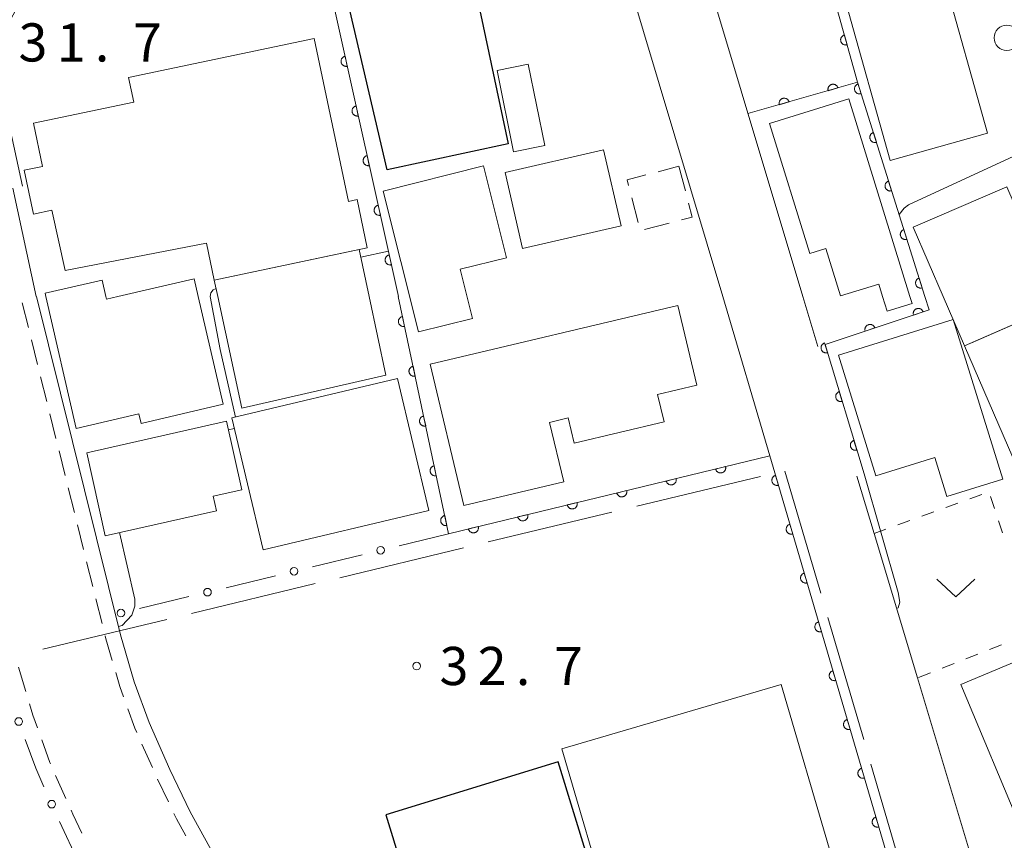
# Model space of a CAD drawing. Units: millimetres. Extents: x -74000 to -72000, y 30000 to 31500.
# Drawn here: x -72756 to -72659, y 30794 to 30875 of the extents above; entities that cross this region are included whole.
import ezdxf

# ---------------------------------------------------------------- set-up
doc = ezdxf.new("R2010")
doc.units = ezdxf.units.MM
for name, color, linetype, lineweight in [('110600_大字・町・丁目界', 7, 'Continuous', 20), ('210100_道路縁（街区線）', 7, 'Continuous', 15), ('221300_歩道', 7, 'Continuous', 9), ('300100_普通建物', 7, 'Continuous', 15), ('300200_堅ろう建物', 7, 'Continuous', 30), ('300300_普通無壁舎', 7, 'Continuous', 9), ('611000_被覆(直)', 7, 'Continuous', 20), ('613000_垣', 7, 'Continuous', 20), ('630100_植生界', 7, 'Continuous', 9), ('631300_畑', 7, 'Continuous', 9), ('633100_広葉樹林', 7, 'Continuous', 9), ('710200_等高線（主曲線）', 7, 'Continuous', 9), ('731200_図化機測定による標高点', 7, 'Continuous', 20), ('731207_図化機測定による標高点（注記）', 7, 'Continuous', 20)]:
    doc.layers.add(name, color=color, linetype=linetype, lineweight=lineweight)
doc.styles.add('Style-WORKING', font='txt')

msp = doc.modelspace()

# ---------------------------------------------------------------- linework, layer by layer
at = {"layer": '110600_大字・町・丁目界'}
for p, q in [((-72695.518, 30826.99), (-72683.365, 30829.914)), ((-72680.965, 30830.445), (-72677.442, 30818.452)), ((-72710.102, 30823.481), (-72697.948, 30826.405)), ((-72724.686, 30819.973), (-72712.532, 30822.896)), ((-72739.269, 30816.464), (-72727.116, 30819.388)), ((-72676.737, 30816.053), (-72673.215, 30804.06)), ((-72753.853, 30812.956), (-72741.7, 30815.879)), ((-72672.51, 30801.661), (-72668.988, 30789.668))]:
    msp.add_line(p, q, dxfattribs=at)
at = {"layer": '210100_道路縁（街区線）', "flags": 128}
for points in [[(-72679.21, 30847.6), (-72691.32, 30888.06), (-72687.75, 30892.89), (-72681.02, 30894.43)], [(-72698.02, 30884.3), (-72687.04, 30847.6)], [(-72754.51, 30847.6), (-72756.83, 30858.25)], [(-72664.81, 30771.99), (-72663.47, 30766.58), (-72662.21, 30760.68), (-72661.73, 30755.07), (-72661.65, 30752.21), (-72661.55, 30748.13), (-72662.03, 30733.07), (-72668.25, 30730.93), (-72682.82, 30742.41), (-72715.16, 30767.9), (-72720.04, 30772.01), (-72723.58, 30775.35), (-72726.46, 30778.44), (-72729.32, 30781.87), (-72732.14, 30785.42), (-72734.69, 30789.02), (-72737.11, 30792.81), (-72739.4, 30796.97), (-72741.38, 30801.12), (-72743.43, 30805.74), (-72744.88, 30809.73), (-72746.23, 30814.34), (-72754.5, 30847.6)], [(-72687.04, 30847.6), (-72682.44, 30831.94)], [(-72677.73, 30842.69), (-72679.21, 30847.6)], [(-72636.95, 30800.92), (-72659.6, 30791.3), (-72662.71, 30792.78), (-72667.93, 30810.12), (-72672.2, 30824.32), (-72673.9, 30829.96)]]:
    msp.add_lwpolyline(points, dxfattribs=at)
at = {"layer": '221300_歩道'}
for p, q in [((-72755.287, 30844.571), (-72755.89, 30846.997)), ((-72754.383, 30840.931), (-72754.986, 30843.358)), ((-72753.479, 30837.292), (-72754.082, 30839.718)), ((-72752.575, 30833.653), (-72753.178, 30836.079)), ((-72751.671, 30830.013), (-72752.274, 30832.44)), ((-72750.767, 30826.374), (-72751.369, 30828.8)), ((-72749.862, 30822.735), (-72750.465, 30825.161)), ((-72748.958, 30819.095), (-72749.561, 30821.521)), ((-72748.054, 30815.456), (-72748.657, 30817.882)), ((-72756.25, 30811.183), (-72755.543, 30808.785)), ((-72743.108, 30801.325), (-72744.128, 30803.607)), ((-72752.615, 30800.547), (-72751.6, 30798.262)), ((-72741.521, 30797.927), (-72742.591, 30800.186))]:
    msp.add_line(p, q, dxfattribs=at)
at = {"layer": '221300_歩道', "flags": 128}
for points in [[(-72747.062, 30811.84), (-72747.68, 30813.95), (-72747.753, 30814.243)], [(-72745.945, 30808.262), (-72746.31, 30809.27), (-72746.711, 30810.641)], [(-72755.189, 30807.586), (-72754.86, 30806.47), (-72754.406, 30805.213)], [(-72744.637, 30804.749), (-72744.83, 30805.18), (-72745.52, 30807.087)], [(-72753.981, 30804.037), (-72753.18, 30801.82), (-72753.122, 30801.69)], [(-72751.093, 30797.12), (-72750.92, 30796.73), (-72750.029, 30794.858)], [(-72739.809, 30794.593), (-72740.74, 30796.28), (-72740.985, 30796.798)]]:
    msp.add_lwpolyline(points, dxfattribs=at)
at = {"layer": '300100_普通建物', "flags": 128}
for points in [[(-72679.33, 30892.06), (-72670.61, 30860.96), (-72661.04, 30863.65), (-72669.76, 30894.75), (-72679.33, 30892.06)], [(-72745.44, 30869.13), (-72727.2, 30872.96)], [(-72727.2, 30872.96), (-72723.84, 30856.96)], [(-72706.19, 30870.44), (-72704.56, 30862.46), (-72707.61, 30861.83), (-72709.24, 30869.82), (-72706.19, 30870.44)], [(-72744.93, 30866.72), (-72745.44, 30869.13)], [(-72754.8, 30864.65), (-72744.93, 30866.72)], [(-72671.36, 30847.6), (-72671.74, 30848.82), (-72675.48, 30847.66), (-72676.92, 30852.32), (-72678.51, 30851.83), (-72682.47, 30864.62), (-72674.68, 30867.03), (-72668.67, 30847.6)], [(-72754.8, 30864.65), (-72753.91, 30860.37), (-72755.69, 30860.01), (-72754.79, 30855.7), (-72752.97, 30856.09), (-72751.66, 30850.18)], [(-72697.06, 30854.54), (-72706.73, 30852.32), (-72708.45, 30859.81), (-72698.78, 30862.04), (-72697.06, 30854.54)], [(-72720.42, 30857.97), (-72716.95, 30844.13), (-72711.64, 30845.46), (-72712.85, 30850.28), (-72708.31, 30851.42), (-72710.57, 30860.44), (-72720.42, 30857.97)], [(-72654.26, 30847.6), (-72654.92, 30849.12), (-72653.63, 30849.68), (-72655.51, 30854.03), (-72656.98, 30853.39), (-72659.15, 30858.4), (-72668.36, 30854.41)], [(-72723.84, 30856.96), (-72722.99, 30857.14)], [(-72722.99, 30857.14), (-72721.99, 30852.38)], [(-72668.36, 30854.41), (-72665.4, 30847.6)], [(-72737.79, 30852.86), (-72751.66, 30850.18)], [(-72737.02, 30849.23), (-72737.79, 30852.86)], [(-72721.99, 30852.38), (-72737.02, 30849.23)], [(-72736.68, 30847.6), (-72737.02, 30849.23), (-72722.78, 30852.22), (-72721.81, 30847.6)], [(-72753.58, 30847.6), (-72753.65, 30847.93), (-72748.05, 30849.23), (-72747.67, 30847.6)], [(-72746.51, 30847.6), (-72739.01, 30849.33), (-72738.61, 30847.6)], [(-72738.61, 30847.6), (-72736.16, 30837.03), (-72744.21, 30835.14), (-72744.43, 30836.07), (-72750.59, 30834.63), (-72753.57, 30847.6)], [(-72747.67, 30847.6), (-72747.61, 30847.34), (-72746.51, 30847.6)], [(-72721.81, 30847.6), (-72720.18, 30839.87), (-72734.33, 30836.63), (-72736.68, 30847.6)], [(-72670.92, 30846.16), (-72671.36, 30847.6)], [(-72668.67, 30847.6), (-72668.46, 30846.92), (-72670.92, 30846.16)], [(-72654.25, 30847.6), (-72653.93, 30846.85), (-72663.3, 30842.75), (-72665.4, 30847.6)], [(-72644.92, 30847.6), (-72641.3, 30839.32), (-72658.55, 30831.79), (-72663.3, 30842.75)], [(-72662.69, 30843.02), (-72652.21, 30847.6)], [(-72715.8, 30840.95), (-72691.47, 30846.72), (-72689.62, 30838.89), (-72693.46, 30837.98), (-72692.82, 30835.29), (-72701.66, 30833.2), (-72702.24, 30835.67), (-72704.08, 30835.24), (-72702.69, 30829.41), (-72712.51, 30827.08), (-72715.8, 30840.95)], [(-72672.01, 30829.99), (-72675.7, 30841.84), (-72664.43, 30845.35), (-72659.54, 30829.67), (-72665.04, 30827.96), (-72666.23, 30831.79), (-72672.01, 30829.99)], [(-72735.29, 30835.67), (-72719.03, 30839.54), (-72715.94, 30826.58), (-72732.21, 30822.71), (-72735.29, 30835.67)], [(-72736.8, 30826.55), (-72747.73, 30824.09), (-72749.56, 30832.25), (-72735.83, 30835.34), (-72734.32, 30828.61), (-72737.12, 30827.98), (-72736.8, 30826.55)], [(-72657.6, 30794.98), (-72663.66, 30809.49), (-72653.76, 30813.63), (-72647.17, 30797.56), (-72652.29, 30795.38), (-72652.94, 30796.92), (-72657.6, 30794.98)], [(-72702.86, 30803.15), (-72681.34, 30809.47), (-72676.46, 30792.83), (-72697.98, 30786.51), (-72702.86, 30803.15)]]:
    msp.add_lwpolyline(points, dxfattribs=at)
at = {"layer": '300200_堅ろう建物', "flags": 128}
for points in [[(-72725.1, 30881.82), (-72712.84, 30884.68), (-72708.15, 30862.6), (-72720.05, 30860.07), (-72725.1, 30881.82)], [(-72703.24, 30801.87), (-72720.17, 30796.67), (-72715.82, 30782.49), (-72698.88, 30787.68), (-72703.24, 30801.87)]]:
    msp.add_lwpolyline(points, dxfattribs=at)
at = {"layer": '300300_普通無壁舎'}
for p, q in [((-72693.396, 30859.877), (-72691.37, 30860.41)), ((-72691.37, 30860.41), (-72690.735, 30857.992)), ((-72695.36, 30854.88), (-72695.995, 30857.298)), ((-72692.324, 30854.824), (-72694.741, 30854.188))]:
    msp.add_line(p, q, dxfattribs=at)
at = {"layer": '300300_普通無壁舎', "flags": 128}
for points in [[(-72696.312, 30858.507), (-72696.46, 30859.07), (-72694.605, 30859.558)], [(-72690.418, 30856.783), (-72690.06, 30855.42), (-72691.115, 30855.142)]]:
    msp.add_lwpolyline(points, dxfattribs=at)
at = {"layer": '611000_被覆(直)'}
for p, q in [((-72726.78, 30882.93), (-72718.93, 30847.6)), ((-72673.82, 30868.66), (-72684.6, 30865.58)), ((-72718.95, 30847.6), (-72714, 30824.29)), ((-72714, 30824.29), (-72682.44, 30831.94))]:
    msp.add_line(p, q, dxfattribs=at)
at = {"layer": '611000_被覆(直)', "flags": 128}
for points in [[(-72670.22, 30896.11), (-72680.79, 30893.69), (-72673.82, 30868.66), (-72667.2, 30847.6)], [(-72747.99, 30878.07), (-72756.28, 30876.17), (-72758.77, 30871.77), (-72755.86, 30858.46)], [(-72675.115, 30873.309), (-72675.156, 30873.295), (-72675.196, 30873.278), (-72675.234, 30873.258), (-72675.271, 30873.234), (-72675.305, 30873.207), (-72675.337, 30873.177), (-72675.367, 30873.145), (-72675.392, 30873.11), (-72675.416, 30873.073), (-72675.436, 30873.034), (-72675.452, 30872.994), (-72675.465, 30872.952), (-72675.473, 30872.909), (-72675.479, 30872.866), (-72675.48, 30872.822), (-72675.478, 30872.779), (-72675.472, 30872.736), (-72675.462, 30872.693), (-72675.448, 30872.651), (-72675.431, 30872.611), (-72675.411, 30872.573), (-72675.387, 30872.536), (-72675.36, 30872.502), (-72675.331, 30872.47), (-72675.298, 30872.441), (-72675.263, 30872.415), (-72675.227, 30872.391), (-72675.187, 30872.372), (-72675.147, 30872.355), (-72675.105, 30872.343), (-72675.062, 30872.334), (-72675.019, 30872.329), (-72674.975, 30872.327), (-72674.932, 30872.33), (-72674.889, 30872.336), (-72674.846, 30872.346)], [(-72674.846, 30872.346), (-72675.115, 30873.309)], [(-72724.177, 30871.216), (-72724.22, 30871.204), (-72724.26, 30871.189), (-72724.299, 30871.171), (-72724.338, 30871.149), (-72724.373, 30871.124), (-72724.407, 30871.096), (-72724.438, 30871.066), (-72724.465, 30871.032), (-72724.491, 30870.996), (-72724.512, 30870.958), (-72724.531, 30870.919), (-72724.546, 30870.878), (-72724.557, 30870.835), (-72724.565, 30870.793), (-72724.568, 30870.749), (-72724.568, 30870.706), (-72724.564, 30870.663), (-72724.557, 30870.619), (-72724.545, 30870.577), (-72724.53, 30870.536), (-72724.512, 30870.497), (-72724.49, 30870.459), (-72724.465, 30870.423), (-72724.437, 30870.39), (-72724.407, 30870.358), (-72724.373, 30870.331), (-72724.338, 30870.305), (-72724.299, 30870.284), (-72724.26, 30870.265), (-72724.219, 30870.251), (-72724.176, 30870.24), (-72724.134, 30870.232), (-72724.09, 30870.228), (-72724.047, 30870.228), (-72724.004, 30870.232), (-72723.96, 30870.239)], [(-72723.96, 30870.239), (-72724.177, 30871.216)], [(-72675.743, 30868.111), (-72675.757, 30868.152), (-72675.775, 30868.192), (-72675.795, 30868.23), (-72675.819, 30868.267), (-72675.846, 30868.301), (-72675.876, 30868.333), (-72675.908, 30868.362), (-72675.944, 30868.387), (-72675.981, 30868.411), (-72676.02, 30868.43), (-72676.06, 30868.446), (-72676.102, 30868.458), (-72676.145, 30868.467), (-72676.189, 30868.472), (-72676.232, 30868.473), (-72676.275, 30868.47), (-72676.318, 30868.464), (-72676.361, 30868.454), (-72676.403, 30868.44), (-72676.443, 30868.422), (-72676.481, 30868.402), (-72676.517, 30868.378), (-72676.551, 30868.351), (-72676.583, 30868.321), (-72676.612, 30868.289), (-72676.638, 30868.253), (-72676.661, 30868.216), (-72676.68, 30868.177), (-72676.697, 30868.137), (-72676.709, 30868.095), (-72676.717, 30868.052), (-72676.723, 30868.008), (-72676.724, 30867.965), (-72676.721, 30867.922), (-72676.715, 30867.879), (-72676.705, 30867.836)], [(-72673.768, 30868.494), (-72673.809, 30868.479), (-72673.848, 30868.46), (-72673.886, 30868.439), (-72673.922, 30868.414), (-72673.955, 30868.386), (-72673.986, 30868.355), (-72674.015, 30868.322), (-72674.039, 30868.286), (-72674.062, 30868.248), (-72674.079, 30868.208), (-72674.095, 30868.168), (-72674.106, 30868.126), (-72674.113, 30868.082), (-72674.117, 30868.039), (-72674.117, 30867.995), (-72674.113, 30867.952), (-72674.106, 30867.909), (-72674.095, 30867.867), (-72674.08, 30867.826), (-72674.061, 30867.786), (-72674.04, 30867.749), (-72674.015, 30867.713), (-72673.987, 30867.68), (-72673.956, 30867.649), (-72673.923, 30867.62), (-72673.887, 30867.596), (-72673.849, 30867.573), (-72673.809, 30867.555), (-72673.769, 30867.54), (-72673.726, 30867.529), (-72673.683, 30867.521), (-72673.64, 30867.517), (-72673.596, 30867.517), (-72673.553, 30867.521), (-72673.51, 30867.529), (-72673.468, 30867.54)], [(-72673.468, 30867.54), (-72673.768, 30868.494)], [(-72676.705, 30867.836), (-72675.743, 30868.111)], [(-72723.093, 30866.335), (-72723.135, 30866.323), (-72723.176, 30866.308), (-72723.215, 30866.29), (-72723.253, 30866.268), (-72723.288, 30866.243), (-72723.322, 30866.215), (-72723.353, 30866.185), (-72723.381, 30866.151), (-72723.407, 30866.115), (-72723.428, 30866.077), (-72723.447, 30866.038), (-72723.461, 30865.997), (-72723.472, 30865.954), (-72723.48, 30865.912), (-72723.484, 30865.868), (-72723.483, 30865.825), (-72723.48, 30865.782), (-72723.472, 30865.738), (-72723.461, 30865.696), (-72723.446, 30865.655), (-72723.428, 30865.616), (-72723.406, 30865.578), (-72723.381, 30865.542), (-72723.353, 30865.509), (-72723.322, 30865.478), (-72723.288, 30865.45), (-72723.253, 30865.424), (-72723.215, 30865.403), (-72723.175, 30865.384), (-72723.134, 30865.37), (-72723.092, 30865.359), (-72723.049, 30865.351), (-72723.005, 30865.347), (-72722.962, 30865.347), (-72722.919, 30865.351), (-72722.876, 30865.359)], [(-72722.876, 30865.359), (-72723.093, 30866.335)], [(-72680.551, 30866.737), (-72680.565, 30866.779), (-72680.582, 30866.818), (-72680.602, 30866.856), (-72680.626, 30866.893), (-72680.654, 30866.927), (-72680.684, 30866.959), (-72680.716, 30866.988), (-72680.751, 30867.013), (-72680.788, 30867.037), (-72680.828, 30867.056), (-72680.868, 30867.073), (-72680.91, 30867.085), (-72680.953, 30867.093), (-72680.996, 30867.098), (-72681.04, 30867.099), (-72681.083, 30867.097), (-72681.126, 30867.091), (-72681.169, 30867.08), (-72681.211, 30867.066), (-72681.25, 30867.049), (-72681.288, 30867.029), (-72681.325, 30867.005), (-72681.359, 30866.977), (-72681.391, 30866.947), (-72681.42, 30866.915), (-72681.445, 30866.88), (-72681.469, 30866.843), (-72681.488, 30866.803), (-72681.504, 30866.763), (-72681.516, 30866.721), (-72681.525, 30866.678), (-72681.53, 30866.635), (-72681.531, 30866.591), (-72681.528, 30866.548), (-72681.522, 30866.505), (-72681.512, 30866.462)], [(-72681.512, 30866.462), (-72680.551, 30866.737)], [(-72672.268, 30863.724), (-72672.31, 30863.709), (-72672.349, 30863.69), (-72672.386, 30863.669), (-72672.423, 30863.644), (-72672.456, 30863.616), (-72672.487, 30863.585), (-72672.515, 30863.552), (-72672.54, 30863.516), (-72672.562, 30863.479), (-72672.58, 30863.438), (-72672.596, 30863.398), (-72672.607, 30863.356), (-72672.614, 30863.312), (-72672.618, 30863.269), (-72672.618, 30863.225), (-72672.614, 30863.182), (-72672.607, 30863.14), (-72672.595, 30863.097), (-72672.58, 30863.056), (-72672.562, 30863.016), (-72672.541, 30862.979), (-72672.516, 30862.943), (-72672.487, 30862.91), (-72672.457, 30862.879), (-72672.424, 30862.85), (-72672.388, 30862.826), (-72672.35, 30862.803), (-72672.31, 30862.785), (-72672.269, 30862.77), (-72672.227, 30862.759), (-72672.184, 30862.752), (-72672.141, 30862.747), (-72672.097, 30862.748), (-72672.054, 30862.752), (-72672.011, 30862.759), (-72671.969, 30862.77)], [(-72671.969, 30862.77), (-72672.268, 30863.724)], [(-72722.008, 30861.454), (-72722.051, 30861.442), (-72722.091, 30861.427), (-72722.13, 30861.409), (-72722.169, 30861.387), (-72722.204, 30861.362), (-72722.238, 30861.334), (-72722.269, 30861.304), (-72722.296, 30861.27), (-72722.322, 30861.234), (-72722.343, 30861.196), (-72722.362, 30861.157), (-72722.377, 30861.116), (-72722.388, 30861.073), (-72722.396, 30861.031), (-72722.399, 30860.987), (-72722.399, 30860.944), (-72722.395, 30860.901), (-72722.388, 30860.857), (-72722.376, 30860.815), (-72722.361, 30860.774), (-72722.343, 30860.735), (-72722.321, 30860.697), (-72722.296, 30860.661), (-72722.268, 30860.628), (-72722.238, 30860.597), (-72722.204, 30860.569), (-72722.169, 30860.543), (-72722.13, 30860.522), (-72722.091, 30860.503), (-72722.05, 30860.489), (-72722.007, 30860.478), (-72721.965, 30860.47), (-72721.921, 30860.466), (-72721.878, 30860.466), (-72721.835, 30860.47), (-72721.791, 30860.478)], [(-72721.791, 30860.478), (-72722.008, 30861.454)], [(-72670.769, 30858.954), (-72670.81, 30858.939), (-72670.85, 30858.92), (-72670.887, 30858.899), (-72670.923, 30858.874), (-72670.956, 30858.846), (-72670.987, 30858.815), (-72671.016, 30858.782), (-72671.04, 30858.746), (-72671.063, 30858.709), (-72671.081, 30858.668), (-72671.096, 30858.628), (-72671.107, 30858.586), (-72671.115, 30858.543), (-72671.119, 30858.499), (-72671.119, 30858.455), (-72671.115, 30858.413), (-72671.107, 30858.37), (-72671.096, 30858.327), (-72671.081, 30858.286), (-72671.062, 30858.247), (-72671.041, 30858.209), (-72671.016, 30858.173), (-72670.988, 30858.14), (-72670.957, 30858.109), (-72670.924, 30858.08), (-72670.888, 30858.056), (-72670.851, 30858.033), (-72670.81, 30858.015), (-72670.77, 30858), (-72670.728, 30857.989), (-72670.685, 30857.982), (-72670.641, 30857.977), (-72670.597, 30857.978), (-72670.555, 30857.982), (-72670.512, 30857.989), (-72670.469, 30858)], [(-72670.469, 30858), (-72670.769, 30858.954)], [(-72720.924, 30856.573), (-72720.966, 30856.561), (-72721.007, 30856.546), (-72721.046, 30856.528), (-72721.084, 30856.506), (-72721.119, 30856.481), (-72721.153, 30856.453), (-72721.184, 30856.423), (-72721.212, 30856.389), (-72721.238, 30856.353), (-72721.259, 30856.315), (-72721.278, 30856.276), (-72721.292, 30856.235), (-72721.303, 30856.192), (-72721.311, 30856.15), (-72721.315, 30856.106), (-72721.314, 30856.063), (-72721.311, 30856.02), (-72721.303, 30855.976), (-72721.292, 30855.934), (-72721.277, 30855.893), (-72721.259, 30855.854), (-72721.237, 30855.816), (-72721.212, 30855.78), (-72721.184, 30855.747), (-72721.153, 30855.716), (-72721.119, 30855.688), (-72721.084, 30855.662), (-72721.046, 30855.641), (-72721.006, 30855.622), (-72720.965, 30855.608), (-72720.923, 30855.597), (-72720.88, 30855.589), (-72720.836, 30855.585), (-72720.793, 30855.586), (-72720.75, 30855.589), (-72720.707, 30855.597)], [(-72720.707, 30855.597), (-72720.924, 30856.573)], [(-72669.27, 30854.184), (-72669.311, 30854.169), (-72669.35, 30854.15), (-72669.388, 30854.129), (-72669.424, 30854.104), (-72669.457, 30854.076), (-72669.488, 30854.045), (-72669.516, 30854.012), (-72669.541, 30853.976), (-72669.564, 30853.939), (-72669.581, 30853.899), (-72669.597, 30853.858), (-72669.608, 30853.816), (-72669.615, 30853.773), (-72669.619, 30853.729), (-72669.619, 30853.685), (-72669.615, 30853.643), (-72669.608, 30853.6), (-72669.597, 30853.557), (-72669.582, 30853.516), (-72669.563, 30853.477), (-72669.542, 30853.439), (-72669.517, 30853.403), (-72669.489, 30853.37), (-72669.458, 30853.339), (-72669.425, 30853.31), (-72669.389, 30853.286), (-72669.351, 30853.263), (-72669.311, 30853.246), (-72669.271, 30853.23), (-72669.228, 30853.219), (-72669.185, 30853.212), (-72669.142, 30853.208), (-72669.098, 30853.208), (-72669.055, 30853.212), (-72669.012, 30853.219), (-72668.97, 30853.23)], [(-72668.97, 30853.23), (-72669.27, 30854.184)], [(-72719.839, 30851.692), (-72719.882, 30851.68), (-72719.922, 30851.665), (-72719.961, 30851.647), (-72720, 30851.625), (-72720.035, 30851.6), (-72720.069, 30851.572), (-72720.1, 30851.542), (-72720.127, 30851.508), (-72720.153, 30851.472), (-72720.174, 30851.434), (-72720.193, 30851.395), (-72720.208, 30851.354), (-72720.219, 30851.311), (-72720.227, 30851.269), (-72720.23, 30851.225), (-72720.23, 30851.182), (-72720.226, 30851.139), (-72720.219, 30851.095), (-72720.207, 30851.053), (-72720.192, 30851.012), (-72720.174, 30850.973), (-72720.152, 30850.935), (-72720.127, 30850.899), (-72720.099, 30850.866), (-72720.069, 30850.835), (-72720.035, 30850.807), (-72720, 30850.781), (-72719.961, 30850.76), (-72719.922, 30850.741), (-72719.881, 30850.727), (-72719.838, 30850.716), (-72719.796, 30850.708), (-72719.752, 30850.704), (-72719.709, 30850.705), (-72719.666, 30850.708), (-72719.622, 30850.716)], [(-72719.622, 30850.716), (-72719.839, 30851.692)], [(-72667.77, 30849.414), (-72667.812, 30849.399), (-72667.851, 30849.381), (-72667.888, 30849.359), (-72667.924, 30849.334), (-72667.957, 30849.306), (-72667.989, 30849.275), (-72668.017, 30849.242), (-72668.041, 30849.206), (-72668.064, 30849.169), (-72668.082, 30849.129), (-72668.098, 30849.088), (-72668.108, 30849.046), (-72668.116, 30849.003), (-72668.12, 30848.959), (-72668.12, 30848.915), (-72668.116, 30848.873), (-72668.109, 30848.83), (-72668.097, 30848.787), (-72668.082, 30848.746), (-72668.064, 30848.707), (-72668.042, 30848.669), (-72668.017, 30848.633), (-72667.989, 30848.6), (-72667.958, 30848.569), (-72667.925, 30848.541), (-72667.889, 30848.516), (-72667.852, 30848.493), (-72667.812, 30848.476), (-72667.771, 30848.46), (-72667.729, 30848.449), (-72667.686, 30848.442), (-72667.643, 30848.438), (-72667.599, 30848.438), (-72667.556, 30848.442), (-72667.513, 30848.449), (-72667.47, 30848.46)], [(-72667.47, 30848.46), (-72667.77, 30849.414)], [(-72667.2, 30847.6), (-72666.78, 30846.29), (-72677.01, 30842.9), (-72673.18, 30830.18)], [(-72667.373, 30846.094), (-72667.388, 30846.135), (-72667.408, 30846.174), (-72667.429, 30846.211), (-72667.455, 30846.246), (-72667.484, 30846.279), (-72667.515, 30846.31), (-72667.548, 30846.338), (-72667.585, 30846.362), (-72667.623, 30846.384), (-72667.663, 30846.401), (-72667.704, 30846.416), (-72667.746, 30846.426), (-72667.789, 30846.433), (-72667.833, 30846.436), (-72667.877, 30846.435), (-72667.919, 30846.431), (-72667.962, 30846.423), (-72668.005, 30846.411), (-72668.046, 30846.395), (-72668.085, 30846.376), (-72668.122, 30846.354), (-72668.157, 30846.329), (-72668.19, 30846.3), (-72668.221, 30846.269), (-72668.249, 30846.235), (-72668.272, 30846.199), (-72668.295, 30846.161), (-72668.312, 30846.121), (-72668.327, 30846.08), (-72668.337, 30846.037), (-72668.344, 30845.994), (-72668.347, 30845.951), (-72668.346, 30845.907), (-72668.342, 30845.864), (-72668.334, 30845.821), (-72668.322, 30845.779)], [(-72668.322, 30845.779), (-72667.373, 30846.094)], [(-72718.535, 30845.644), (-72718.577, 30845.633), (-72718.618, 30845.618), (-72718.657, 30845.6), (-72718.696, 30845.579), (-72718.731, 30845.554), (-72718.765, 30845.526), (-72718.797, 30845.496), (-72718.824, 30845.462), (-72718.851, 30845.427), (-72718.872, 30845.389), (-72718.891, 30845.35), (-72718.906, 30845.309), (-72718.918, 30845.267), (-72718.926, 30845.224), (-72718.93, 30845.18), (-72718.93, 30845.137), (-72718.927, 30845.094), (-72718.92, 30845.051), (-72718.909, 30845.008), (-72718.894, 30844.967), (-72718.876, 30844.928), (-72718.855, 30844.89), (-72718.83, 30844.854), (-72718.802, 30844.82), (-72718.772, 30844.789), (-72718.739, 30844.761), (-72718.703, 30844.735), (-72718.665, 30844.713), (-72718.626, 30844.694), (-72718.585, 30844.679), (-72718.543, 30844.668), (-72718.5, 30844.659), (-72718.457, 30844.655), (-72718.414, 30844.655), (-72718.37, 30844.658), (-72718.327, 30844.665)], [(-72718.327, 30844.665), (-72718.535, 30845.644)], [(-72672.119, 30844.521), (-72672.135, 30844.562), (-72672.154, 30844.601), (-72672.176, 30844.638), (-72672.201, 30844.674), (-72672.23, 30844.706), (-72672.261, 30844.737), (-72672.295, 30844.765), (-72672.331, 30844.789), (-72672.369, 30844.811), (-72672.409, 30844.828), (-72672.45, 30844.843), (-72672.492, 30844.853), (-72672.536, 30844.86), (-72672.579, 30844.863), (-72672.623, 30844.863), (-72672.666, 30844.858), (-72672.708, 30844.85), (-72672.751, 30844.838), (-72672.792, 30844.822), (-72672.831, 30844.803), (-72672.868, 30844.781), (-72672.904, 30844.756), (-72672.936, 30844.727), (-72672.967, 30844.696), (-72672.995, 30844.662), (-72673.019, 30844.626), (-72673.041, 30844.588), (-72673.058, 30844.548), (-72673.073, 30844.507), (-72673.083, 30844.465), (-72673.09, 30844.421), (-72673.093, 30844.378), (-72673.092, 30844.334), (-72673.088, 30844.291), (-72673.08, 30844.249), (-72673.068, 30844.206)], [(-72673.068, 30844.206), (-72672.119, 30844.521)], [(-72677.054, 30843.046), (-72677.096, 30843.032), (-72677.135, 30843.014), (-72677.173, 30842.993), (-72677.209, 30842.968), (-72677.243, 30842.94), (-72677.274, 30842.91), (-72677.303, 30842.877), (-72677.328, 30842.842), (-72677.351, 30842.804), (-72677.369, 30842.764), (-72677.385, 30842.724), (-72677.397, 30842.682), (-72677.404, 30842.639), (-72677.409, 30842.596), (-72677.41, 30842.552), (-72677.406, 30842.509), (-72677.399, 30842.466), (-72677.389, 30842.423), (-72677.374, 30842.382), (-72677.356, 30842.342), (-72677.335, 30842.305), (-72677.311, 30842.268), (-72677.283, 30842.235), (-72677.252, 30842.203), (-72677.22, 30842.174), (-72677.184, 30842.15), (-72677.147, 30842.126), (-72677.107, 30842.108), (-72677.066, 30842.092), (-72677.024, 30842.081), (-72676.981, 30842.073), (-72676.938, 30842.068), (-72676.894, 30842.068), (-72676.851, 30842.071), (-72676.808, 30842.078), (-72676.766, 30842.089)], [(-72676.766, 30842.089), (-72677.054, 30843.046)], [(-72717.496, 30840.753), (-72717.539, 30840.742), (-72717.579, 30840.727), (-72717.619, 30840.709), (-72717.657, 30840.688), (-72717.693, 30840.663), (-72717.727, 30840.635), (-72717.758, 30840.605), (-72717.786, 30840.572), (-72717.812, 30840.536), (-72717.833, 30840.498), (-72717.853, 30840.459), (-72717.868, 30840.418), (-72717.879, 30840.376), (-72717.887, 30840.333), (-72717.891, 30840.289), (-72717.891, 30840.246), (-72717.888, 30840.203), (-72717.881, 30840.16), (-72717.87, 30840.117), (-72717.855, 30840.076), (-72717.838, 30840.037), (-72717.816, 30839.999), (-72717.791, 30839.963), (-72717.764, 30839.929), (-72717.734, 30839.898), (-72717.7, 30839.87), (-72717.665, 30839.844), (-72717.627, 30839.822), (-72717.588, 30839.803), (-72717.547, 30839.788), (-72717.504, 30839.777), (-72717.462, 30839.768), (-72717.418, 30839.764), (-72717.375, 30839.764), (-72717.332, 30839.767), (-72717.288, 30839.774)], [(-72717.288, 30839.774), (-72717.496, 30840.753)], [(-72675.612, 30838.259), (-72675.654, 30838.244), (-72675.693, 30838.226), (-72675.731, 30838.205), (-72675.768, 30838.181), (-72675.801, 30838.153), (-72675.833, 30838.122), (-72675.861, 30838.09), (-72675.886, 30838.054), (-72675.909, 30838.017), (-72675.928, 30837.977), (-72675.944, 30837.936), (-72675.955, 30837.894), (-72675.963, 30837.851), (-72675.968, 30837.808), (-72675.968, 30837.764), (-72675.964, 30837.721), (-72675.958, 30837.678), (-72675.947, 30837.636), (-72675.932, 30837.594), (-72675.914, 30837.555), (-72675.894, 30837.517), (-72675.869, 30837.481), (-72675.841, 30837.447), (-72675.811, 30837.416), (-72675.778, 30837.387), (-72675.742, 30837.362), (-72675.705, 30837.339), (-72675.665, 30837.321), (-72675.625, 30837.304), (-72675.583, 30837.293), (-72675.54, 30837.285), (-72675.497, 30837.28), (-72675.453, 30837.28), (-72675.41, 30837.284), (-72675.367, 30837.29), (-72675.324, 30837.301)], [(-72675.324, 30837.301), (-72675.612, 30838.259)], [(-72716.457, 30835.862), (-72716.5, 30835.851), (-72716.541, 30835.836), (-72716.58, 30835.818), (-72716.618, 30835.797), (-72716.654, 30835.772), (-72716.688, 30835.744), (-72716.719, 30835.714), (-72716.747, 30835.681), (-72716.773, 30835.645), (-72716.795, 30835.607), (-72716.814, 30835.568), (-72716.829, 30835.527), (-72716.84, 30835.485), (-72716.849, 30835.442), (-72716.853, 30835.399), (-72716.853, 30835.356), (-72716.85, 30835.312), (-72716.843, 30835.269), (-72716.831, 30835.226), (-72716.817, 30835.185), (-72716.799, 30835.146), (-72716.778, 30835.108), (-72716.753, 30835.072), (-72716.725, 30835.038), (-72716.695, 30835.007), (-72716.661, 30834.979), (-72716.626, 30834.953), (-72716.588, 30834.931), (-72716.549, 30834.912), (-72716.508, 30834.897), (-72716.466, 30834.886), (-72716.423, 30834.877), (-72716.379, 30834.873), (-72716.336, 30834.873), (-72716.293, 30834.876), (-72716.25, 30834.884)], [(-72716.25, 30834.884), (-72716.457, 30835.862)], [(-72674.171, 30833.471), (-72674.212, 30833.456), (-72674.252, 30833.438), (-72674.29, 30833.417), (-72674.326, 30833.393), (-72674.359, 30833.365), (-72674.391, 30833.335), (-72674.42, 30833.302), (-72674.445, 30833.266), (-72674.468, 30833.229), (-72674.486, 30833.189), (-72674.502, 30833.149), (-72674.513, 30833.107), (-72674.521, 30833.064), (-72674.526, 30833.02), (-72674.526, 30832.976), (-72674.523, 30832.934), (-72674.516, 30832.891), (-72674.506, 30832.848), (-72674.491, 30832.806), (-72674.473, 30832.767), (-72674.452, 30832.729), (-72674.427, 30832.693), (-72674.4, 30832.659), (-72674.369, 30832.628), (-72674.337, 30832.599), (-72674.301, 30832.574), (-72674.264, 30832.551), (-72674.224, 30832.533), (-72674.183, 30832.517), (-72674.141, 30832.505), (-72674.098, 30832.498), (-72674.055, 30832.493), (-72674.011, 30832.492), (-72673.968, 30832.496), (-72673.925, 30832.503), (-72673.883, 30832.513)], [(-72673.883, 30832.513), (-72674.171, 30833.471)], [(-72682.44, 30831.94), (-72666.2, 30776.62), (-72664.93, 30772.45), (-72664.81, 30771.99), (-72704.47, 30759.85)], [(-72715.419, 30830.971), (-72715.461, 30830.96), (-72715.502, 30830.945), (-72715.541, 30830.927), (-72715.58, 30830.906), (-72715.615, 30830.881), (-72715.649, 30830.853), (-72715.681, 30830.823), (-72715.708, 30830.79), (-72715.735, 30830.754), (-72715.756, 30830.716), (-72715.776, 30830.677), (-72715.79, 30830.636), (-72715.802, 30830.594), (-72715.81, 30830.551), (-72715.814, 30830.508), (-72715.814, 30830.465), (-72715.811, 30830.421), (-72715.804, 30830.378), (-72715.793, 30830.335), (-72715.778, 30830.294), (-72715.761, 30830.255), (-72715.739, 30830.217), (-72715.714, 30830.181), (-72715.686, 30830.147), (-72715.656, 30830.116), (-72715.623, 30830.088), (-72715.588, 30830.062), (-72715.549, 30830.04), (-72715.51, 30830.021), (-72715.469, 30830.006), (-72715.427, 30829.995), (-72715.384, 30829.986), (-72715.341, 30829.982), (-72715.298, 30829.982), (-72715.254, 30829.985), (-72715.211, 30829.993)], [(-72715.211, 30829.993), (-72715.419, 30830.971)], [(-72686.788, 30830.886), (-72687.76, 30830.65)], [(-72687.76, 30830.65), (-72687.748, 30830.608), (-72687.732, 30830.568), (-72687.713, 30830.529), (-72687.69, 30830.491), (-72687.664, 30830.456), (-72687.636, 30830.423), (-72687.605, 30830.393), (-72687.571, 30830.366), (-72687.535, 30830.341), (-72687.496, 30830.32), (-72687.456, 30830.302), (-72687.415, 30830.289), (-72687.372, 30830.278), (-72687.329, 30830.271), (-72687.286, 30830.268), (-72687.243, 30830.27), (-72687.199, 30830.274), (-72687.156, 30830.282), (-72687.114, 30830.295), (-72687.073, 30830.311), (-72687.035, 30830.329), (-72686.997, 30830.352), (-72686.962, 30830.378), (-72686.929, 30830.406), (-72686.898, 30830.437), (-72686.872, 30830.472), (-72686.847, 30830.508), (-72686.826, 30830.547), (-72686.808, 30830.586), (-72686.794, 30830.627), (-72686.784, 30830.67), (-72686.777, 30830.713), (-72686.774, 30830.757), (-72686.775, 30830.8), (-72686.78, 30830.843), (-72686.788, 30830.886)], [(-72691.647, 30829.708), (-72692.619, 30829.473)], [(-72692.619, 30829.473), (-72692.607, 30829.43), (-72692.591, 30829.39), (-72692.572, 30829.351), (-72692.55, 30829.313), (-72692.524, 30829.279), (-72692.495, 30829.245), (-72692.464, 30829.215), (-72692.43, 30829.188), (-72692.394, 30829.163), (-72692.355, 30829.143), (-72692.316, 30829.124), (-72692.274, 30829.111), (-72692.232, 30829.1), (-72692.189, 30829.093), (-72692.145, 30829.091), (-72692.102, 30829.092), (-72692.059, 30829.096), (-72692.015, 30829.104), (-72691.973, 30829.117), (-72691.933, 30829.133), (-72691.894, 30829.151), (-72691.856, 30829.174), (-72691.821, 30829.2), (-72691.788, 30829.228), (-72691.758, 30829.26), (-72691.731, 30829.294), (-72691.706, 30829.33), (-72691.685, 30829.369), (-72691.667, 30829.408), (-72691.654, 30829.449), (-72691.643, 30829.492), (-72691.636, 30829.535), (-72691.633, 30829.579), (-72691.635, 30829.622), (-72691.639, 30829.665), (-72691.647, 30829.708)], [(-72681.877, 30830.021), (-72681.918, 30830.007), (-72681.958, 30829.989), (-72681.996, 30829.968), (-72682.032, 30829.944), (-72682.066, 30829.916), (-72682.098, 30829.886), (-72682.127, 30829.854), (-72682.152, 30829.818), (-72682.175, 30829.781), (-72682.194, 30829.741), (-72682.21, 30829.701), (-72682.222, 30829.659), (-72682.23, 30829.616), (-72682.235, 30829.573), (-72682.236, 30829.529), (-72682.232, 30829.486), (-72682.226, 30829.443), (-72682.216, 30829.4), (-72682.201, 30829.359), (-72682.183, 30829.319), (-72682.163, 30829.281), (-72682.139, 30829.245), (-72682.111, 30829.211), (-72682.081, 30829.179), (-72682.048, 30829.15), (-72682.013, 30829.125), (-72681.976, 30829.102), (-72681.936, 30829.083), (-72681.896, 30829.067), (-72681.854, 30829.055), (-72681.811, 30829.047), (-72681.767, 30829.042), (-72681.724, 30829.041), (-72681.681, 30829.045), (-72681.638, 30829.051), (-72681.595, 30829.061)], [(-72681.595, 30829.061), (-72681.877, 30830.021)], [(-72696.507, 30828.53), (-72697.478, 30828.295)], [(-72697.478, 30828.295), (-72697.466, 30828.252), (-72697.45, 30828.212), (-72697.432, 30828.173), (-72697.409, 30828.136), (-72697.383, 30828.101), (-72697.354, 30828.068), (-72697.323, 30828.037), (-72697.289, 30828.01), (-72697.253, 30827.985), (-72697.214, 30827.965), (-72697.175, 30827.946), (-72697.133, 30827.933), (-72697.091, 30827.923), (-72697.048, 30827.915), (-72697.004, 30827.913), (-72696.961, 30827.914), (-72696.918, 30827.918), (-72696.875, 30827.927), (-72696.832, 30827.939), (-72696.792, 30827.955), (-72696.753, 30827.974), (-72696.716, 30827.996), (-72696.681, 30828.022), (-72696.648, 30828.051), (-72696.617, 30828.082), (-72696.59, 30828.116), (-72696.565, 30828.152), (-72696.545, 30828.191), (-72696.526, 30828.23), (-72696.513, 30828.272), (-72696.503, 30828.314), (-72696.495, 30828.357), (-72696.493, 30828.401), (-72696.494, 30828.444), (-72696.498, 30828.487), (-72696.507, 30828.53)], [(-72701.366, 30827.352), (-72702.338, 30827.117)], [(-72702.338, 30827.117), (-72702.325, 30827.075), (-72702.309, 30827.034), (-72702.291, 30826.996), (-72702.268, 30826.958), (-72702.242, 30826.923), (-72702.214, 30826.89), (-72702.183, 30826.859), (-72702.148, 30826.832), (-72702.112, 30826.807), (-72702.074, 30826.787), (-72702.034, 30826.769), (-72701.993, 30826.755), (-72701.95, 30826.745), (-72701.907, 30826.738), (-72701.863, 30826.735), (-72701.82, 30826.736), (-72701.777, 30826.74), (-72701.734, 30826.749), (-72701.692, 30826.761), (-72701.651, 30826.777), (-72701.613, 30826.796), (-72701.575, 30826.818), (-72701.54, 30826.844), (-72701.507, 30826.873), (-72701.476, 30826.904), (-72701.45, 30826.938), (-72701.424, 30826.974), (-72701.404, 30827.013), (-72701.386, 30827.052), (-72701.372, 30827.094), (-72701.362, 30827.136), (-72701.355, 30827.179), (-72701.352, 30827.223), (-72701.353, 30827.266), (-72701.357, 30827.309), (-72701.366, 30827.352)], [(-72714.38, 30826.08), (-72714.423, 30826.069), (-72714.464, 30826.054), (-72714.503, 30826.036), (-72714.541, 30826.015), (-72714.577, 30825.99), (-72714.611, 30825.962), (-72714.642, 30825.932), (-72714.67, 30825.899), (-72714.696, 30825.864), (-72714.718, 30825.825), (-72714.737, 30825.786), (-72714.752, 30825.745), (-72714.763, 30825.703), (-72714.771, 30825.66), (-72714.775, 30825.617), (-72714.776, 30825.574), (-72714.773, 30825.53), (-72714.765, 30825.487), (-72714.754, 30825.444), (-72714.739, 30825.403), (-72714.722, 30825.364), (-72714.7, 30825.326), (-72714.676, 30825.29), (-72714.648, 30825.256), (-72714.618, 30825.225), (-72714.584, 30825.197), (-72714.549, 30825.171), (-72714.511, 30825.149), (-72714.472, 30825.13), (-72714.431, 30825.115), (-72714.389, 30825.104), (-72714.346, 30825.096), (-72714.302, 30825.092), (-72714.259, 30825.091), (-72714.216, 30825.095), (-72714.172, 30825.102)], [(-72714.172, 30825.102), (-72714.38, 30826.08)], [(-72706.225, 30826.175), (-72707.197, 30825.939)], [(-72707.197, 30825.939), (-72707.185, 30825.897), (-72707.169, 30825.856), (-72707.15, 30825.818), (-72707.128, 30825.78), (-72707.102, 30825.745), (-72707.073, 30825.712), (-72707.042, 30825.681), (-72707.008, 30825.655), (-72706.972, 30825.629), (-72706.933, 30825.609), (-72706.893, 30825.591), (-72706.852, 30825.577), (-72706.809, 30825.567), (-72706.767, 30825.56), (-72706.723, 30825.557), (-72706.68, 30825.558), (-72706.637, 30825.562), (-72706.593, 30825.571), (-72706.551, 30825.583), (-72706.511, 30825.599), (-72706.472, 30825.618), (-72706.434, 30825.64), (-72706.399, 30825.666), (-72706.366, 30825.695), (-72706.336, 30825.726), (-72706.309, 30825.76), (-72706.284, 30825.796), (-72706.263, 30825.835), (-72706.245, 30825.874), (-72706.231, 30825.916), (-72706.221, 30825.958), (-72706.214, 30826.001), (-72706.211, 30826.045), (-72706.212, 30826.088), (-72706.217, 30826.131), (-72706.225, 30826.175)], [(-72711.084, 30824.997), (-72712.056, 30824.761)], [(-72712.056, 30824.761), (-72712.044, 30824.719), (-72712.028, 30824.678), (-72712.009, 30824.64), (-72711.987, 30824.602), (-72711.961, 30824.567), (-72711.932, 30824.534), (-72711.901, 30824.503), (-72711.867, 30824.477), (-72711.831, 30824.452), (-72711.792, 30824.431), (-72711.753, 30824.413), (-72711.711, 30824.399), (-72711.669, 30824.389), (-72711.626, 30824.382), (-72711.582, 30824.379), (-72711.539, 30824.38), (-72711.496, 30824.385), (-72711.453, 30824.393), (-72711.41, 30824.405), (-72711.37, 30824.421), (-72711.331, 30824.44), (-72711.293, 30824.462), (-72711.259, 30824.488), (-72711.225, 30824.517), (-72711.195, 30824.548), (-72711.168, 30824.582), (-72711.143, 30824.618), (-72711.123, 30824.657), (-72711.104, 30824.697), (-72711.091, 30824.738), (-72711.08, 30824.781), (-72711.073, 30824.823), (-72711.071, 30824.867), (-72711.072, 30824.91), (-72711.076, 30824.953), (-72711.084, 30824.997)], [(-72680.468, 30825.223), (-72680.51, 30825.209), (-72680.549, 30825.191), (-72680.587, 30825.171), (-72680.624, 30825.146), (-72680.657, 30825.119), (-72680.689, 30825.089), (-72680.718, 30825.056), (-72680.743, 30825.021), (-72680.767, 30824.984), (-72680.785, 30824.944), (-72680.802, 30824.904), (-72680.813, 30824.862), (-72680.822, 30824.819), (-72680.827, 30824.775), (-72680.827, 30824.731), (-72680.824, 30824.689), (-72680.818, 30824.646), (-72680.807, 30824.603), (-72680.793, 30824.561), (-72680.775, 30824.522), (-72680.755, 30824.484), (-72680.73, 30824.447), (-72680.703, 30824.414), (-72680.672, 30824.382), (-72680.64, 30824.353), (-72680.604, 30824.328), (-72680.567, 30824.304), (-72680.528, 30824.286), (-72680.487, 30824.269), (-72680.445, 30824.258), (-72680.402, 30824.25), (-72680.359, 30824.245), (-72680.315, 30824.244), (-72680.272, 30824.247), (-72680.229, 30824.253), (-72680.187, 30824.264)], [(-72680.187, 30824.264), (-72680.468, 30825.223)], [(-72679.06, 30820.426), (-72679.102, 30820.412), (-72679.141, 30820.394), (-72679.179, 30820.373), (-72679.215, 30820.349), (-72679.249, 30820.321), (-72679.281, 30820.291), (-72679.31, 30820.259), (-72679.335, 30820.223), (-72679.358, 30820.186), (-72679.377, 30820.146), (-72679.393, 30820.106), (-72679.405, 30820.064), (-72679.413, 30820.021), (-72679.418, 30819.978), (-72679.419, 30819.934), (-72679.416, 30819.891), (-72679.409, 30819.848), (-72679.399, 30819.805), (-72679.384, 30819.764), (-72679.367, 30819.724), (-72679.346, 30819.686), (-72679.322, 30819.65), (-72679.294, 30819.616), (-72679.264, 30819.584), (-72679.232, 30819.555), (-72679.196, 30819.53), (-72679.159, 30819.507), (-72679.119, 30819.488), (-72679.079, 30819.472), (-72679.037, 30819.46), (-72678.994, 30819.452), (-72678.951, 30819.447), (-72678.907, 30819.446), (-72678.864, 30819.45), (-72678.821, 30819.456), (-72678.778, 30819.466)], [(-72678.778, 30819.466), (-72679.06, 30820.426)], [(-72677.651, 30815.628), (-72677.693, 30815.614), (-72677.733, 30815.596), (-72677.77, 30815.576), (-72677.807, 30815.551), (-72677.841, 30815.524), (-72677.872, 30815.494), (-72677.902, 30815.461), (-72677.927, 30815.426), (-72677.95, 30815.389), (-72677.969, 30815.349), (-72677.985, 30815.308), (-72677.997, 30815.267), (-72678.005, 30815.223), (-72678.01, 30815.18), (-72678.01, 30815.136), (-72678.007, 30815.093), (-72678.001, 30815.051), (-72677.99, 30815.008), (-72677.976, 30814.966), (-72677.958, 30814.927), (-72677.938, 30814.889), (-72677.913, 30814.852), (-72677.886, 30814.819), (-72677.856, 30814.787), (-72677.823, 30814.758), (-72677.788, 30814.733), (-72677.751, 30814.709), (-72677.711, 30814.691), (-72677.671, 30814.674), (-72677.629, 30814.663), (-72677.585, 30814.655), (-72677.542, 30814.649), (-72677.498, 30814.649), (-72677.456, 30814.652), (-72677.413, 30814.658), (-72677.37, 30814.669)], [(-72677.37, 30814.669), (-72677.651, 30815.628)], [(-72676.243, 30810.831), (-72676.285, 30810.816), (-72676.324, 30810.799), (-72676.362, 30810.778), (-72676.399, 30810.754), (-72676.432, 30810.726), (-72676.464, 30810.696), (-72676.493, 30810.664), (-72676.518, 30810.628), (-72676.542, 30810.591), (-72676.56, 30810.551), (-72676.576, 30810.511), (-72676.588, 30810.469), (-72676.596, 30810.426), (-72676.601, 30810.383), (-72676.602, 30810.339), (-72676.599, 30810.296), (-72676.592, 30810.253), (-72676.582, 30810.21), (-72676.568, 30810.169), (-72676.55, 30810.129), (-72676.529, 30810.091), (-72676.505, 30810.055), (-72676.477, 30810.021), (-72676.447, 30809.989), (-72676.415, 30809.96), (-72676.379, 30809.935), (-72676.342, 30809.912), (-72676.302, 30809.893), (-72676.262, 30809.877), (-72676.22, 30809.865), (-72676.177, 30809.857), (-72676.134, 30809.852), (-72676.09, 30809.851), (-72676.047, 30809.854), (-72676.004, 30809.861), (-72675.961, 30809.871)], [(-72675.961, 30809.871), (-72676.243, 30810.831)], [(-72674.835, 30806.033), (-72674.876, 30806.019), (-72674.916, 30806.001), (-72674.954, 30805.981), (-72674.99, 30805.956), (-72675.024, 30805.929), (-72675.056, 30805.899), (-72675.085, 30805.866), (-72675.11, 30805.831), (-72675.133, 30805.793), (-72675.152, 30805.754), (-72675.168, 30805.713), (-72675.18, 30805.671), (-72675.188, 30805.628), (-72675.193, 30805.585), (-72675.194, 30805.541), (-72675.19, 30805.498), (-72675.184, 30805.455), (-72675.174, 30805.413), (-72675.159, 30805.371), (-72675.141, 30805.331), (-72675.121, 30805.294), (-72675.097, 30805.257), (-72675.069, 30805.223), (-72675.039, 30805.192), (-72675.006, 30805.163), (-72674.971, 30805.138), (-72674.934, 30805.114), (-72674.894, 30805.096), (-72674.854, 30805.079), (-72674.812, 30805.068), (-72674.769, 30805.059), (-72674.726, 30805.054), (-72674.682, 30805.054), (-72674.639, 30805.057), (-72674.596, 30805.063), (-72674.553, 30805.074)], [(-72674.553, 30805.074), (-72674.835, 30806.033)], [(-72673.426, 30801.236), (-72673.468, 30801.221), (-72673.508, 30801.204), (-72673.545, 30801.183), (-72673.582, 30801.159), (-72673.616, 30801.131), (-72673.647, 30801.101), (-72673.676, 30801.069), (-72673.701, 30801.033), (-72673.725, 30800.996), (-72673.743, 30800.956), (-72673.76, 30800.916), (-72673.771, 30800.874), (-72673.78, 30800.831), (-72673.785, 30800.788), (-72673.785, 30800.744), (-72673.782, 30800.701), (-72673.776, 30800.658), (-72673.765, 30800.615), (-72673.751, 30800.573), (-72673.733, 30800.534), (-72673.713, 30800.496), (-72673.688, 30800.459), (-72673.661, 30800.426), (-72673.631, 30800.394), (-72673.598, 30800.365), (-72673.563, 30800.34), (-72673.525, 30800.317), (-72673.486, 30800.298), (-72673.445, 30800.282), (-72673.403, 30800.27), (-72673.36, 30800.262), (-72673.317, 30800.257), (-72673.273, 30800.256), (-72673.23, 30800.259), (-72673.187, 30800.266), (-72673.145, 30800.276)], [(-72673.145, 30800.276), (-72673.426, 30801.236)], [(-72672.018, 30796.438), (-72672.06, 30796.424), (-72672.099, 30796.406), (-72672.137, 30796.386), (-72672.174, 30796.361), (-72672.207, 30796.334), (-72672.239, 30796.303), (-72672.268, 30796.271), (-72672.293, 30796.235), (-72672.316, 30796.198), (-72672.335, 30796.159), (-72672.351, 30796.118), (-72672.363, 30796.076), (-72672.371, 30796.033), (-72672.376, 30795.99), (-72672.377, 30795.946), (-72672.374, 30795.903), (-72672.367, 30795.86), (-72672.357, 30795.818), (-72672.343, 30795.776), (-72672.325, 30795.736), (-72672.304, 30795.699), (-72672.28, 30795.662), (-72672.252, 30795.628), (-72672.222, 30795.597), (-72672.19, 30795.568), (-72672.154, 30795.543), (-72672.117, 30795.519), (-72672.077, 30795.501), (-72672.037, 30795.484), (-72671.995, 30795.473), (-72671.952, 30795.464), (-72671.909, 30795.459), (-72671.865, 30795.459), (-72671.822, 30795.462), (-72671.779, 30795.468), (-72671.736, 30795.479)], [(-72671.736, 30795.479), (-72672.018, 30796.438)]]:
    msp.add_lwpolyline(points, dxfattribs=at)
at = {"layer": '613000_垣'}
for p, q in [((-72714, 30824.29), (-72718.859, 30823.113)), ((-72722.504, 30822.23), (-72727.363, 30821.052)), ((-72731.008, 30820.169), (-72735.867, 30818.992)), ((-72739.512, 30818.109), (-72744.371, 30816.931)), ((-72752.229, 30796.001), (-72750.091, 30791.481))]:
    msp.add_line(p, q, dxfattribs=at)
at = {"layer": '613000_垣', "flags": 128}
msp.add_lwpolyline([(-72755.591, 30804.074), (-72754.57, 30801.26), (-72753.755, 30799.427)], dxfattribs=at)
at = {"layer": '613000_垣'}
for centre in [(-72720.682, 30822.671), (-72729.186, 30820.611), (-72737.69, 30818.55), (-72746.194, 30816.49), (-72756.231, 30805.837), (-72752.993, 30797.713)]:
    msp.add_circle(centre, 0.375, dxfattribs=at)
at = {"layer": '630100_植生界'}
for p, q in [((-72662.797, 30827.723), (-72661.622, 30828.149)), ((-72660.751, 30827.951), (-72660.364, 30826.763)), ((-72665.148, 30826.873), (-72663.972, 30827.298)), ((-72667.498, 30826.022), (-72666.323, 30826.447)), ((-72672.2, 30824.32), (-72671.025, 30824.745)), ((-72669.849, 30825.171), (-72668.674, 30825.596)), ((-72659.977, 30825.574), (-72659.59, 30824.385)), ((-72659.688, 30813.364), (-72660.851, 30812.906)), ((-72662.014, 30812.448), (-72663.177, 30811.991)), ((-72664.34, 30811.533), (-72665.503, 30811.075)), ((-72666.667, 30810.617), (-72667.83, 30810.159))]:
    msp.add_line(p, q, dxfattribs=at)
at = {"layer": '631300_畑', "flags": 128}
msp.add_lwpolyline([(-72666.035, 30819.825), (-72664.16, 30818.075), (-72662.285, 30819.825)], dxfattribs=at)
at = {"layer": '633100_広葉樹林'}
msp.add_circle((-72659.15, 30873.03), 1.249875, dxfattribs=at)
at = {"layer": '710200_等高線（主曲線）', "flags": 128}
for points in [[(-72653.06, 30865.51), (-72652.9, 30865.15), (-72652.83, 30864.76), (-72652.95, 30864.29), (-72653.24, 30863.99), (-72653.6, 30863.72), (-72657.62, 30861.78), (-72663.21, 30859.2), (-72668.8, 30856.63), (-72669.23, 30856.29), (-72669.74, 30855.68)], [(-72719.92, 30852.05), (-72722.62, 30851.48)], [(-72737.43, 30847.6), (-72737.35, 30847.97), (-72737.14, 30848.25), (-72736.85, 30848.39)], [(-72737.43, 30847.6), (-72736.44, 30842.4), (-72734.94, 30835.75)], [(-72735.05, 30834.65), (-72735.65, 30834.51)], [(-72669.98, 30816.96), (-72669.82, 30817), (-72669.68, 30817.56), (-72669.82, 30818.53), (-72673.18, 30830.18), (-72673.18, 30830.19)], [(-72746.33, 30824.4), (-72744.82, 30817.86), (-72744.82, 30817.18), (-72745.11, 30816.28), (-72746.07, 30815.27), (-72746.44, 30815.17)]]:
    msp.add_lwpolyline(points, dxfattribs=at)
at = {"layer": '731200_図化機測定による標高点'}
msp.add_circle((-72717.14, 30811.29), 0.375, dxfattribs=at)

# ---------------------------------------------------------------- texts
at = {"layer": '731207_図化機測定による標高点（注記）', "style": 'Style-WORKING'}
for s, p in [('3', (-72756.257, 30870.705)), ('1', (-72752.507, 30870.705)), ('7', (-72745.007, 30870.705)), ('.', (-72748.757, 30870.705)), ('3', (-72714.89, 30809.42)), ('2', (-72711.14, 30809.42)), ('7', (-72703.64, 30809.42)), ('.', (-72707.39, 30809.42))]:
    msp.add_text(s, height=3.75, dxfattribs=at).set_placement(p)

doc.saveas('drawing.dxf')
